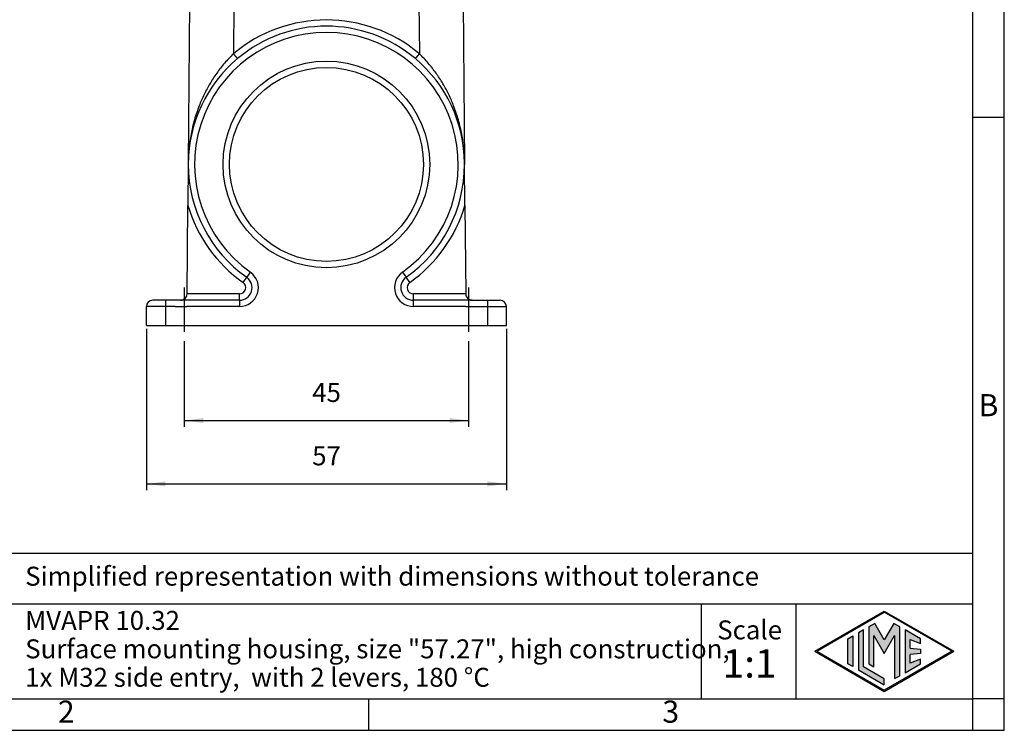
# Model space of a CAD drawing. Units: millimetres. Extents: x -297 to 0, y -239 to -29.
# Drawn here: x -156 to 0, y -239 to -126 of the extents above; entities that cross this region are included whole.
import ezdxf

# ---------------------------------------------------------------- set-up
doc = ezdxf.new("R2010")
doc.units = ezdxf.units.MM
doc.linetypes.add('DASHED', pattern=[15, 7, -8])
doc.layers.add('1', color=7, linetype='Continuous')
doc.styles.add('CONVERTER_12', font='ARIAL.TTF', dxfattribs={"width": 1.2})
doc.styles.add('CONVERTER_13', font='simplex.shx', dxfattribs={"width": 0.95})
doc.dimstyles.new('ME10_DIM_13', dxfattribs={"dimtxt": 3, "dimasz": 3, "dimexe": 1, "dimexo": 0.5, "dimgap": 2, "dimtad": 1, "dimdsep": 46, "dimtxsty": 'CONVERTER_13', "dimsah": 1, "dimcen": 0.09, "dimclrd": 2, "dimclre": 2, "dimclrt": 4, "dimadec": 0, "dimazin": 0, "dimtfac": 1, "dimtdec": 4, "dimtix": 1, "dimtmove": 0, "dimatfit": 3, "dimfxl": 1, "dimtolj": 1, "dimtzin": 0, "dimarcsym": 0})
doc.dimstyles.new('ME10_DIM_14', dxfattribs={"dimtxt": 3, "dimasz": 3, "dimexe": 1, "dimexo": 0.5, "dimgap": 2, "dimtad": 1, "dimdsep": 46, "dimtxsty": 'CONVERTER_13', "dimsah": 1, "dimcen": 0.09, "dimclrd": 2, "dimclre": 2, "dimclrt": 4, "dimadec": 0, "dimazin": 0, "dimtfac": 1, "dimtdec": 4, "dimtix": 1, "dimtmove": 0, "dimatfit": 3, "dimfxl": 1, "dimtolj": 1, "dimtzin": 0, "dimarcsym": 0})

# ---------------------------------------------------------------- blocks, each defined once
blk = doc.blocks.new('_formato_A4', base_point=(9.93, -238.57))
at = {"layer": '1', "linetype": 'Continuous'}
h = blk.add_hatch(color=7, dxfattribs=at)
h.paths.add_polyline_path([(-19, -219.72), (-8.01, -226.07), (-19, -232.41), (-29.99, -226.07)])
h.paths.add_polyline_path([(-29.69, -226.07), (-19, -219.9), (-8.31, -226.07), (-19, -232.24)], flags=16)
for points in [[(-23.09, -223.14), (-23.09, -229), (-19, -231.36), (-19, -230.42), (-22.28, -228.53), (-22.28, -222.67)], [(-21.44, -222.19), (-21.45, -228.04), (-20.64, -228.51), (-20.64, -223.58), (-19, -226.41), (-17.37, -223.59), (-17.37, -230.39), (-16.56, -229.95), (-16.56, -222.19), (-17.5, -221.65), (-19, -224.25), (-20.5, -221.65)], [(-15.72, -222.67), (-15.72, -229.46), (-13.27, -228.05), (-13.27, -227.3), (-14.91, -227.96), (-14.91, -226.57), (-13.27, -226.41), (-13.27, -225.72), (-14.91, -225.56), (-14.91, -224.18), (-13.27, -224.84), (-13.27, -224.09)], [(-23.96, -223.64), (-23.96, -228.49), (-24.77, -228.03), (-24.77, -224.11)]]:
    blk.add_hatch(color=7, dxfattribs=at).paths.add_polyline_path(points)
at = {"layer": '1', "color": 7, "linetype": 'Continuous'}
for p, q in [((0, -238.57), (0, -28.57)), ((-5, -233.57), (-5, -54.57)), ((0, -141.57), (-5, -141.57)), ((-5, -210.57), (-190, -210.57)), ((-190, -218.57), (-5, -218.57)), ((-48, -218.57), (-48, -233.57)), ((-33, -218.57), (-33, -233.57)), ((-29.99, -226.07), (-19, -219.72)), ((-19, -219.72), (-8.01, -226.07)), ((-29.69, -226.07), (-19, -219.9)), ((-8.31, -226.07), (-19, -219.9)), ((-22.28, -222.67), (-23.09, -223.14)), ((-22.28, -228.53), (-22.28, -222.67)), ((-21.44, -222.19), (-21.45, -228.04)), ((-20.5, -221.65), (-21.44, -222.19)), ((-19, -224.25), (-20.5, -221.65)), ((-17.5, -221.65), (-19, -224.25)), ((-16.56, -222.19), (-17.5, -221.65)), ((-16.56, -229.95), (-16.56, -222.19)), ((-15.72, -222.67), (-15.72, -229.46)), ((-13.27, -224.09), (-15.72, -222.67)), ((-24.77, -224.11), (-23.96, -223.64)), ((-24.77, -228.03), (-24.77, -224.11)), ((-23.96, -223.64), (-23.96, -228.49)), ((-23.09, -223.14), (-23.09, -229)), ((-20.64, -223.58), (-19, -226.41)), ((-20.64, -228.51), (-20.64, -223.58)), ((-19, -226.41), (-17.37, -223.59)), ((-17.37, -223.59), (-17.37, -230.39)), ((-14.91, -224.18), (-13.27, -224.84)), ((-14.91, -225.56), (-14.91, -224.18)), ((-13.27, -224.84), (-13.27, -224.09)), ((-14.91, -225.56), (-13.27, -225.72)), ((-13.27, -225.72), (-13.27, -226.41)), ((-29.99, -226.07), (-19, -232.41)), ((-29.69, -226.07), (-19, -232.24)), ((-8.31, -226.07), (-19, -232.24)), ((-19, -232.41), (-8.01, -226.07)), ((-13.27, -226.41), (-14.91, -226.57)), ((-14.91, -227.96), (-14.91, -226.57)), ((-13.27, -227.3), (-14.91, -227.96)), ((-13.27, -228.05), (-13.27, -227.3)), ((-23.96, -228.49), (-24.77, -228.03)), ((-23.09, -229), (-19, -231.36)), ((-19, -230.42), (-22.28, -228.53)), ((-21.45, -228.04), (-20.64, -228.51)), ((-15.72, -229.46), (-13.27, -228.05)), ((-19, -231.36), (-19, -230.42)), ((-17.37, -230.39), (-16.56, -229.95)), ((-196.4, -233.57), (-100.6, -233.57)), ((-100.6, -233.57), (-5, -233.57)), ((-100.6, -238.57), (-100.6, -233.57)), ((0, -233.57), (-5, -233.57)), ((-5, -238.57), (-5, -233.57)), ((-297, -238.57), (0, -238.57))]:
    blk.add_line(p, q, dxfattribs=at)
at = {"layer": '1', "color": 7, "style": 'CONVERTER_12'}
for s, insert, char_height, attachment_point, line_spacing_factor in [('B', (-2.5, -187.57), 3.5, 5, 1.320528), ('Simplified representation with dimensions without tolerance', (-155, -214.57), 3, 4, 0.90036), ('MVAPR 10.32\\PSurface mounting housing, size "57.27", high construction,\\P1x M32 side entry,  with 2 levers, 180 %%dC', (-155, -226.07), 3, 4, 0.90036), ('Scale', (-40.32, -223.07), 3, 5, 1.320528), ('1:1', (-40.32, -228.57), 4.5, 5, 1.320528), ('2', (-148.5, -236.07), 3.5, 5, 1.320528), ('3', (-52.8, -236.07), 3.5, 5, 1.320528)]:
    blk.add_mtext(s, dxfattribs=dict(at, insert=insert, char_height=char_height, attachment_point=attachment_point, line_spacing_factor=line_spacing_factor))
blk = doc.blocks.new('A4_oriz_new', base_point=(-297, -238.57))
at = {"layer": '1'}
blk.add_blockref('_formato_A4', (9.93, -238.57), dxfattribs=at)
blk = doc.blocks.new('*D6')
at = {"layer": '1', "color": 2, "linetype": 'Continuous'}
for p, q in [((-135.82, -175.01), (-135.82, -200.57)), ((-78.82, -175.01), (-78.82, -200.57)), ((-135.82, -199.57), (-78.82, -199.57))]:
    blk.add_line(p, q, dxfattribs=at)
at = {"layer": '1', "color": 2}
for points in [[(-132.82, -199.17), (-132.82, -199.96), (-135.82, -199.57)], [(-81.82, -199.96), (-81.82, -199.17), (-78.82, -199.57)]]:
    blk.add_solid(points, dxfattribs=at)
at = {"layer": '1', "color": 4, "insert": (-109.57, -197.57), "char_height": 3, "attachment_point": 7, "rotation": 0.0001, "line_spacing_factor": 0.60024, "style": 'CONVERTER_13'}
blk.add_mtext('57', dxfattribs=at)
blk = doc.blocks.new('*D7')
at = {"layer": '1', "color": 2, "linetype": 'Continuous'}
for p, q in [((-129.82, -177.01), (-129.82, -190.54)), ((-84.82, -177.01), (-84.82, -190.54)), ((-129.82, -189.54), (-84.82, -189.54))]:
    blk.add_line(p, q, dxfattribs=at)
at = {"layer": '1', "color": 2}
for points in [[(-126.82, -189.14), (-126.82, -189.93), (-129.82, -189.54)], [(-87.82, -189.93), (-87.82, -189.14), (-84.82, -189.54)]]:
    blk.add_solid(points, dxfattribs=at)
at = {"layer": '1', "color": 4, "insert": (-109.57, -187.54), "char_height": 3, "attachment_point": 7, "rotation": 0.0001, "line_spacing_factor": 0.60024, "style": 'CONVERTER_13'}
blk.add_mtext('45', dxfattribs=at)

msp = doc.modelspace()

# ---------------------------------------------------------------- linework, layer by layer
at = {"color": 2, "linetype": 'Continuous'}
for p, q in [((-128.971, -123.51), (-129.192, -148.819)), ((-121.971, -123.51), (-122.041, -131.512)), ((-92.665, -123.51), (-92.595, -131.512)), ((-85.665, -123.51), (-85.445, -148.819)), ((-129.193, -149.01), (-129.25, -155.509)), ((-129.192, -148.819), (-129.193, -149.01)), ((-129.193, -149.01), (-129.193, -149.01)), ((-85.445, -148.819), (-85.443, -149.01)), ((-85.443, -149.01), (-85.444, -149.01)), ((-85.386, -155.509), (-85.443, -149.01)), ((-129.372, -169.51), (-129.25, -155.509)), ((-85.386, -155.509), (-85.264, -169.51)), ((-119.362, -166.06), (-119.939, -166.877)), ((-95.274, -166.06), (-94.698, -166.877)), ((-120.516, -167.693), (-119.939, -166.877)), ((-94.121, -167.693), (-94.698, -166.877)), ((-121.093, -169.51), (-129.372, -169.51)), ((-129.372, -169.519), (-129.372, -169.51)), ((-129.372, -169.519), (-129.372, -169.519)), ((-121.093, -170.51), (-121.093, -169.51)), ((-85.264, -169.51), (-93.544, -169.51)), ((-93.544, -170.51), (-93.544, -169.51)), ((-85.264, -169.51), (-85.264, -169.519)), ((-85.264, -169.519), (-85.264, -169.519)), ((-132.818, -170.51), (-134.818, -170.51)), ((-132.818, -170.51), (-132.818, -171.51)), ((-130.372, -170.51), (-132.818, -170.51)), ((-121.093, -170.51), (-130.372, -170.51)), ((-121.093, -170.51), (-121.093, -171.51)), ((-84.264, -170.51), (-93.544, -170.51)), ((-93.544, -171.51), (-93.544, -170.51)), ((-84.264, -170.51), (-81.818, -170.51)), ((-81.818, -170.51), (-79.818, -170.51)), ((-81.818, -170.51), (-81.818, -171.51)), ((-135.818, -174.51), (-135.818, -171.51)), ((-132.818, -171.51), (-135.818, -171.51)), ((-131.238, -171.51), (-132.818, -171.51)), ((-132.818, -171.51), (-132.818, -174.51)), ((-131.238, -171.51), (-129.39, -171.51)), ((-121.093, -171.51), (-129.39, -171.51)), ((-85.247, -171.51), (-93.544, -171.51)), ((-85.247, -171.51), (-83.398, -171.51)), ((-83.398, -171.51), (-81.818, -171.51)), ((-81.818, -171.51), (-78.818, -171.51)), ((-81.818, -171.51), (-81.818, -174.51)), ((-78.818, -174.51), (-78.818, -171.51)), ((-135.818, -174.51), (-132.818, -174.51)), ((-132.818, -174.51), (-81.818, -174.51)), ((-81.818, -174.51), (-78.818, -174.51))]:
    msp.add_line(p, q, dxfattribs=at)
for radius in [16.35, 15.35]:
    msp.add_circle((-107.318, -149.01), radius, dxfattribs=at)
for centre, radius, start, end in [((-107.318, -149.019), 22.874, 49.93645, 130.06355), ((-107.318, -149.01), 21.874, 49.93645, 130.06355), ((-107.318, -149.01), 20.874, 305.23688, 234.76312), ((-107.318, -149.01), 21.874, 130.06355, 179.5), ((-107.318, -149.01), 21.874, 0.5, 49.93645), ((-107.318, -149.01), 21.874, 179.5, 180), ((-107.318, -149.01), 21.874, 180, 234.76312), ((-107.318, -149.01), 21.874, 305.23688, 0), ((-107.318, -149.01), 21.874, 0, 0.5), ((-107.318, -149.01), 22.874, 196.50425, 234.76312), ((-107.318, -149.01), 22.874, 305.23688, 343.49575), ((-121.093, -168.51), 3, 270, 54.76312), ((-93.544, -168.51), 3, 125.23688, 270), ((-121.093, -168.51), 2, 270, 54.76312), ((-121.093, -168.51), 1, 270, 54.76312), ((-93.544, -168.51), 2, 125.23688, 270), ((-93.544, -168.51), 1, 125.23688, 270), ((-130.372, -169.51), 1, 270, 359.4996), ((-84.264, -169.51), 1, 180.5004, 181.8257), ((-84.264, -169.51), 1, 181.8257, 192.37792), ((-84.264, -169.51), 1, 192.37792, 270), ((-134.818, -171.51), 1, 90, 180), ((-79.818, -171.51), 1, 0, 90)]:
    msp.add_arc(centre, radius, start, end, dxfattribs=at)
for points, knots in [([(-122.041, -131.512), (-122.289, -131.758), (-122.768, -132.232), (-123.443, -132.985), (-124.078, -133.757), (-124.687, -134.572), (-125.25, -135.399), (-125.763, -136.229), (-126.24, -137.075), (-126.688, -137.95), (-127.097, -138.842), (-127.485, -139.783), (-127.861, -140.815), (-128.216, -141.955), (-128.515, -143.107), (-128.833, -144.62), (-129.113, -146.513), (-129.165, -148.05), (-129.192, -148.819)], [0, 0, 0, 0, 1.0451581, 2.0231495, 3.0322184, 4.043601, 5.0744559, 6.0325956, 6.9685542, 7.9875936, 8.981593, 9.9111551, 11.0403333, 12.2750229, 13.4923561, 14.6076533, 16.9128368, 19.2203849, 19.2203849, 19.2203849, 19.2203849]), ([(-122.041, -131.512), (-122.039, -131.514), (-122.036, -131.518), (-122.031, -131.524), (-122.026, -131.53), (-122.021, -131.536), (-122.016, -131.542), (-122.011, -131.548), (-122.006, -131.554), (-122.001, -131.56), (-121.996, -131.566), (-121.991, -131.572), (-121.986, -131.578), (-121.981, -131.584), (-121.976, -131.59), (-121.971, -131.596), (-121.965, -131.602), (-121.96, -131.608), (-121.955, -131.614), (-121.95, -131.62), (-121.945, -131.627), (-121.94, -131.633), (-121.935, -131.639), (-121.929, -131.645), (-121.924, -131.651), (-121.919, -131.657), (-121.914, -131.663), (-121.909, -131.67), (-121.904, -131.676), (-121.898, -131.682), (-121.893, -131.688), (-121.888, -131.694), (-121.883, -131.7), (-121.878, -131.707), (-121.872, -131.713), (-121.867, -131.719), (-121.862, -131.725), (-121.857, -131.731), (-121.852, -131.737), (-121.846, -131.744), (-121.841, -131.75), (-121.836, -131.756), (-121.831, -131.762), (-121.826, -131.768), (-121.82, -131.774), (-121.815, -131.78), (-121.81, -131.786), (-121.805, -131.792), (-121.801, -131.798), (-121.796, -131.803), (-121.792, -131.808), (-121.787, -131.813), (-121.783, -131.818), (-121.779, -131.824), (-121.774, -131.829), (-121.77, -131.834), (-121.766, -131.839), (-121.761, -131.844), (-121.757, -131.849), (-121.753, -131.854), (-121.749, -131.859), (-121.744, -131.864), (-121.74, -131.869), (-121.736, -131.874), (-121.732, -131.879), (-121.727, -131.884), (-121.723, -131.889), (-121.719, -131.894), (-121.715, -131.899), (-121.711, -131.904), (-121.706, -131.909), (-121.702, -131.914), (-121.698, -131.919), (-121.694, -131.924), (-121.69, -131.928), (-121.687, -131.932), (-121.684, -131.936), (-121.68, -131.94), (-121.677, -131.944), (-121.674, -131.947), (-121.671, -131.951), (-121.668, -131.955), (-121.665, -131.958), (-121.661, -131.962), (-121.658, -131.966), (-121.655, -131.97), (-121.652, -131.973), (-121.649, -131.977), (-121.646, -131.98), (-121.643, -131.984), (-121.64, -131.988), (-121.637, -131.991), (-121.634, -131.995), (-121.631, -131.998), (-121.628, -132.002), (-121.625, -132.005), (-121.622, -132.009), (-121.619, -132.012), (-121.616, -132.016), (-121.613, -132.019), (-121.61, -132.023), (-121.607, -132.026), (-121.604, -132.029), (-121.601, -132.033), (-121.599, -132.036), (-121.596, -132.039), (-121.593, -132.043), (-121.59, -132.046), (-121.587, -132.049), (-121.585, -132.052), (-121.582, -132.055), (-121.58, -132.058), (-121.578, -132.061), (-121.575, -132.064), (-121.573, -132.066), (-121.57, -132.069), (-121.568, -132.072), (-121.566, -132.075), (-121.563, -132.078), (-121.561, -132.08), (-121.559, -132.083), (-121.556, -132.086), (-121.554, -132.088), (-121.552, -132.091), (-121.55, -132.094), (-121.547, -132.096), (-121.545, -132.099), (-121.543, -132.102), (-121.541, -132.104), (-121.538, -132.107), (-121.536, -132.109), (-121.534, -132.112), (-121.532, -132.114), (-121.53, -132.117), (-121.528, -132.119), (-121.526, -132.122), (-121.524, -132.124), (-121.522, -132.126), (-121.52, -132.129), (-121.517, -132.131), (-121.515, -132.134), (-121.513, -132.136), (-121.512, -132.138), (-121.51, -132.141), (-121.508, -132.143), (-121.506, -132.145), (-121.504, -132.147), (-121.502, -132.149), (-121.5, -132.152), (-121.498, -132.154), (-121.496, -132.156), (-121.495, -132.158), (-121.493, -132.16), (-121.491, -132.162), (-121.489, -132.164), (-121.488, -132.166), (-121.486, -132.168), (-121.484, -132.17), (-121.483, -132.172), (-121.481, -132.174), (-121.479, -132.176), (-121.478, -132.178), (-121.476, -132.18), (-121.475, -132.181), (-121.473, -132.183), (-121.471, -132.185), (-121.47, -132.187), (-121.468, -132.189), (-121.467, -132.19), (-121.465, -132.192), (-121.464, -132.194), (-121.462, -132.195), (-121.461, -132.197), (-121.46, -132.199), (-121.458, -132.2), (-121.457, -132.202), (-121.455, -132.204), (-121.454, -132.205), (-121.453, -132.207), (-121.451, -132.208), (-121.45, -132.21), (-121.449, -132.211), (-121.447, -132.213), (-121.446, -132.214), (-121.445, -132.216), (-121.444, -132.217), (-121.443, -132.218), (-121.441, -132.22), (-121.44, -132.221), (-121.439, -132.223), (-121.438, -132.224), (-121.437, -132.225), (-121.436, -132.226), (-121.435, -132.228), (-121.433, -132.229), (-121.432, -132.23), (-121.431, -132.231), (-121.43, -132.233), (-121.429, -132.234), (-121.428, -132.235), (-121.427, -132.236), (-121.426, -132.237), (-121.425, -132.238), (-121.425, -132.239), (-121.424, -132.24), (-121.423, -132.241), (-121.422, -132.242), (-121.421, -132.243), (-121.42, -132.244), (-121.419, -132.245), (-121.419, -132.246), (-121.418, -132.247), (-121.417, -132.248), (-121.416, -132.249), (-121.415, -132.25), (-121.415, -132.25), (-121.414, -132.251), (-121.413, -132.252), (-121.413, -132.253), (-121.412, -132.254), (-121.411, -132.254), (-121.411, -132.255), (-121.41, -132.256), (-121.409, -132.256), (-121.409, -132.257), (-121.408, -132.258), (-121.408, -132.258), (-121.407, -132.259), (-121.407, -132.26), (-121.406, -132.26), (-121.406, -132.261), (-121.405, -132.261), (-121.405, -132.262), (-121.404, -132.262), (-121.404, -132.263), (-121.403, -132.263), (-121.403, -132.264), (-121.402, -132.264), (-121.402, -132.265), (-121.402, -132.265), (-121.401, -132.265), (-121.401, -132.266), (-121.401, -132.266), (-121.4, -132.266), (-121.4, -132.267), (-121.4, -132.267), (-121.399, -132.267), (-121.399, -132.267), (-121.399, -132.268), (-121.399, -132.268), (-121.399, -132.268), (-121.398, -132.268), (-121.398, -132.268), (-121.398, -132.269), (-121.398, -132.269), (-121.398, -132.269), (-121.398, -132.269), (-121.398, -132.269), (-121.398, -132.269), (-121.397, -132.269), (-121.397, -132.269), (-121.397, -132.269), (-121.397, -132.269), (-121.397, -132.269), (-121.397, -132.269), (-121.397, -132.269), (-121.397, -132.269), (-121.397, -132.269)], [0, 0, 0, 0, 0.00766379, 0.01535285, 0.02306636, 0.0308035, 0.03856346, 0.04634541, 0.05414854, 0.06197203, 0.06981506, 0.07767681, 0.08555646, 0.0934532, 0.10136619, 0.10929463, 0.1172377, 0.12519458, 0.13316444, 0.14114647, 0.14913986, 0.15714377, 0.1651574, 0.17317992, 0.18121051, 0.18924836, 0.19729265, 0.20534255, 0.21339726, 0.22145594, 0.22951779, 0.23758198, 0.24564769, 0.25371411, 0.26178041, 0.26984578, 0.2779094, 0.28597045, 0.2940281, 0.30208155, 0.31012997, 0.31817254, 0.32620845, 0.33423688, 0.342257, 0.350268, 0.35826905, 0.36625935, 0.37304931, 0.37982893, 0.38659758, 0.39335464, 0.4000995, 0.40683151, 0.41355006, 0.42025452, 0.42694427, 0.43361869, 0.44027714, 0.446919, 0.45354365, 0.46015046, 0.46673881, 0.47330808, 0.47985763, 0.48638685, 0.4928951, 0.49938177, 0.50584623, 0.51228785, 0.51870601, 0.52510009, 0.53146946, 0.53781349, 0.54413156, 0.54913062, 0.55411247, 0.55907682, 0.56402342, 0.56895197, 0.5738622, 0.57875384, 0.5836266, 0.58848022, 0.59331441, 0.5981289, 0.60292341, 0.60769767, 0.61245139, 0.61718431, 0.62189614, 0.62658661, 0.63125544, 0.63590236, 0.64052708, 0.64512934, 0.64970885, 0.65426534, 0.65879854, 0.66330816, 0.66779392, 0.67225556, 0.6766928, 0.68110536, 0.68549295, 0.68985532, 0.69419217, 0.69850323, 0.70278824, 0.7066016, 0.71039364, 0.71416424, 0.71791326, 0.72164058, 0.72534606, 0.72902958, 0.732691, 0.7363302, 0.73994705, 0.74354141, 0.74711317, 0.75066219, 0.75418833, 0.75769148, 0.7611715, 0.76462826, 0.76806163, 0.77147148, 0.7748577, 0.77822013, 0.78155866, 0.78487316, 0.78816349, 0.79142953, 0.79467115, 0.79788822, 0.8010806, 0.80424818, 0.80739082, 0.81050839, 0.81360076, 0.8166678, 0.81970938, 0.82272538, 0.82571567, 0.8286801, 0.83161857, 0.83445886, 0.83727432, 0.8400649, 0.84283057, 0.84557129, 0.84828704, 0.85097776, 0.85364343, 0.85628401, 0.85889947, 0.86148977, 0.86405487, 0.86659475, 0.86910935, 0.87159866, 0.87406263, 0.87650122, 0.87891441, 0.88130215, 0.88366442, 0.88600117, 0.88831237, 0.89059799, 0.89285798, 0.89509232, 0.89730096, 0.89948388, 0.90164104, 0.9037724, 0.90587792, 0.90795757, 0.91001132, 0.91203913, 0.91404097, 0.91601679, 0.91796657, 0.91989026, 0.92178784, 0.92365926, 0.92550668, 0.92732801, 0.92912328, 0.93089255, 0.93263585, 0.93435323, 0.93604473, 0.9377104, 0.93935027, 0.9409644, 0.94255282, 0.94411558, 0.94565273, 0.9471643, 0.94865034, 0.9501109, 0.95154601, 0.95295572, 0.95434008, 0.95569912, 0.9570329, 0.95834145, 0.95962482, 0.96088304, 0.96211618, 0.96332426, 0.96450734, 0.96566545, 0.96679864, 0.96790695, 0.96899044, 0.97004913, 0.97108307, 0.97209232, 0.97307691, 0.97403688, 0.97497228, 0.97588315, 0.97676954, 0.97765499, 0.97851501, 0.9793497, 0.98015915, 0.98094346, 0.98170273, 0.98243704, 0.9831465, 0.98383121, 0.98449125, 0.98512672, 0.98573772, 0.98632434, 0.98688669, 0.98742486, 0.98793894, 0.98842903, 0.98889523, 0.98933764, 0.98977905, 0.99019423, 0.99058333, 0.99094648, 0.99128384, 0.99159553, 0.99188172, 0.99214254, 0.99237816, 0.99256882, 0.99273935, 0.99288989, 0.99302062, 0.99313175, 0.9932096, 0.99327427, 0.99332612, 0.99335699, 0.99338153, 0.99339174, 0.99340083, 0.99340907, 0.99341686, 0.99341686, 0.99341686, 0.99341686]), ([(-93.239, -132.269), (-93.239, -132.269), (-93.239, -132.269), (-93.239, -132.269), (-93.239, -132.269), (-93.239, -132.269), (-93.239, -132.269), (-93.239, -132.269), (-93.239, -132.269), (-93.239, -132.269), (-93.239, -132.269), (-93.239, -132.269), (-93.239, -132.269), (-93.238, -132.269), (-93.238, -132.269), (-93.238, -132.268), (-93.238, -132.268), (-93.238, -132.268), (-93.238, -132.268), (-93.237, -132.268), (-93.237, -132.267), (-93.237, -132.267), (-93.237, -132.267), (-93.236, -132.267), (-93.236, -132.266), (-93.236, -132.266), (-93.235, -132.266), (-93.235, -132.265), (-93.235, -132.265), (-93.234, -132.265), (-93.234, -132.264), (-93.234, -132.264), (-93.233, -132.263), (-93.233, -132.263), (-93.232, -132.262), (-93.232, -132.262), (-93.231, -132.261), (-93.231, -132.261), (-93.23, -132.26), (-93.23, -132.26), (-93.229, -132.259), (-93.229, -132.258), (-93.228, -132.258), (-93.228, -132.257), (-93.227, -132.256), (-93.226, -132.256), (-93.226, -132.255), (-93.225, -132.254), (-93.224, -132.254), (-93.224, -132.253), (-93.223, -132.252), (-93.222, -132.251), (-93.222, -132.25), (-93.221, -132.25), (-93.22, -132.249), (-93.219, -132.248), (-93.219, -132.247), (-93.218, -132.246), (-93.217, -132.245), (-93.216, -132.244), (-93.215, -132.243), (-93.214, -132.242), (-93.214, -132.241), (-93.213, -132.24), (-93.212, -132.239), (-93.211, -132.238), (-93.21, -132.237), (-93.209, -132.236), (-93.208, -132.235), (-93.207, -132.234), (-93.206, -132.233), (-93.205, -132.231), (-93.204, -132.23), (-93.203, -132.229), (-93.202, -132.228), (-93.201, -132.226), (-93.2, -132.225), (-93.198, -132.224), (-93.197, -132.223), (-93.196, -132.221), (-93.195, -132.22), (-93.194, -132.218), (-93.193, -132.217), (-93.191, -132.216), (-93.19, -132.214), (-93.189, -132.213), (-93.188, -132.211), (-93.186, -132.21), (-93.185, -132.208), (-93.184, -132.207), (-93.182, -132.205), (-93.181, -132.204), (-93.18, -132.202), (-93.178, -132.2), (-93.177, -132.199), (-93.175, -132.197), (-93.174, -132.195), (-93.172, -132.194), (-93.171, -132.192), (-93.169, -132.19), (-93.168, -132.189), (-93.166, -132.187), (-93.165, -132.185), (-93.163, -132.183), (-93.162, -132.181), (-93.16, -132.18), (-93.159, -132.178), (-93.157, -132.176), (-93.155, -132.174), (-93.154, -132.172), (-93.152, -132.17), (-93.15, -132.168), (-93.149, -132.166), (-93.147, -132.164), (-93.145, -132.162), (-93.143, -132.16), (-93.142, -132.158), (-93.14, -132.156), (-93.138, -132.154), (-93.136, -132.152), (-93.134, -132.149), (-93.133, -132.147), (-93.131, -132.145), (-93.129, -132.143), (-93.127, -132.141), (-93.125, -132.138), (-93.123, -132.136), (-93.121, -132.134), (-93.119, -132.131), (-93.117, -132.129), (-93.115, -132.126), (-93.113, -132.124), (-93.111, -132.122), (-93.109, -132.119), (-93.106, -132.117), (-93.104, -132.114), (-93.102, -132.112), (-93.1, -132.109), (-93.098, -132.107), (-93.096, -132.104), (-93.093, -132.102), (-93.091, -132.099), (-93.089, -132.096), (-93.087, -132.094), (-93.085, -132.091), (-93.082, -132.088), (-93.08, -132.086), (-93.078, -132.083), (-93.075, -132.08), (-93.073, -132.078), (-93.071, -132.075), (-93.068, -132.072), (-93.066, -132.069), (-93.064, -132.066), (-93.061, -132.064), (-93.059, -132.061), (-93.056, -132.058), (-93.054, -132.055), (-93.051, -132.052), (-93.049, -132.049), (-93.046, -132.046), (-93.043, -132.043), (-93.041, -132.039), (-93.038, -132.036), (-93.035, -132.033), (-93.032, -132.029), (-93.029, -132.026), (-93.026, -132.023), (-93.023, -132.019), (-93.02, -132.016), (-93.018, -132.012), (-93.015, -132.009), (-93.012, -132.005), (-93.009, -132.002), (-93.006, -131.998), (-93.003, -131.995), (-93, -131.991), (-92.997, -131.988), (-92.994, -131.984), (-92.99, -131.98), (-92.987, -131.977), (-92.984, -131.973), (-92.981, -131.97), (-92.978, -131.966), (-92.975, -131.962), (-92.972, -131.958), (-92.969, -131.955), (-92.965, -131.951), (-92.962, -131.947), (-92.959, -131.944), (-92.956, -131.94), (-92.953, -131.936), (-92.95, -131.932), (-92.946, -131.928), (-92.942, -131.924), (-92.938, -131.919), (-92.934, -131.914), (-92.93, -131.909), (-92.926, -131.904), (-92.922, -131.899), (-92.917, -131.894), (-92.913, -131.889), (-92.909, -131.884), (-92.905, -131.879), (-92.901, -131.874), (-92.896, -131.869), (-92.892, -131.864), (-92.888, -131.859), (-92.883, -131.854), (-92.879, -131.849), (-92.875, -131.844), (-92.871, -131.839), (-92.866, -131.834), (-92.862, -131.829), (-92.858, -131.824), (-92.853, -131.818), (-92.849, -131.813), (-92.845, -131.808), (-92.84, -131.803), (-92.836, -131.798), (-92.831, -131.792), (-92.826, -131.786), (-92.821, -131.78), (-92.816, -131.774), (-92.811, -131.768), (-92.806, -131.762), (-92.8, -131.756), (-92.795, -131.75), (-92.79, -131.744), (-92.785, -131.737), (-92.78, -131.731), (-92.774, -131.725), (-92.769, -131.719), (-92.764, -131.713), (-92.759, -131.707), (-92.754, -131.7), (-92.748, -131.694), (-92.743, -131.688), (-92.738, -131.682), (-92.733, -131.676), (-92.728, -131.67), (-92.722, -131.663), (-92.717, -131.657), (-92.712, -131.651), (-92.707, -131.645), (-92.702, -131.639), (-92.697, -131.633), (-92.691, -131.627), (-92.686, -131.62), (-92.681, -131.614), (-92.676, -131.608), (-92.671, -131.602), (-92.666, -131.596), (-92.661, -131.59), (-92.656, -131.584), (-92.65, -131.578), (-92.645, -131.572), (-92.64, -131.566), (-92.635, -131.56), (-92.63, -131.554), (-92.625, -131.548), (-92.62, -131.542), (-92.615, -131.536), (-92.61, -131.53), (-92.605, -131.524), (-92.6, -131.518), (-92.597, -131.514), (-92.595, -131.512)], [0, 0, 0, 0, 0.00000779, 0.00001604, 0.00002512, 0.00003533, 0.00005987, 0.00009074, 0.0001426, 0.00020726, 0.00028511, 0.00039624, 0.00052697, 0.00067752, 0.00084804, 0.0010387, 0.00127432, 0.00153515, 0.00182133, 0.00213302, 0.00247038, 0.00283353, 0.00322263, 0.00363782, 0.00407922, 0.00452163, 0.00498783, 0.00547793, 0.00599201, 0.00653017, 0.00709252, 0.00767914, 0.00829015, 0.00892562, 0.00958566, 0.01027036, 0.01097982, 0.01171414, 0.0124734, 0.01325771, 0.01406716, 0.01490185, 0.01576187, 0.01664732, 0.01753371, 0.01844458, 0.01937999, 0.02033996, 0.02132454, 0.02233379, 0.02336773, 0.02442643, 0.02550991, 0.02661822, 0.02775141, 0.02890953, 0.0300926, 0.03130068, 0.03253382, 0.03379205, 0.03507541, 0.03638396, 0.03771774, 0.03907678, 0.04046114, 0.04187085, 0.04330596, 0.04476652, 0.04625256, 0.04776413, 0.04930128, 0.05086404, 0.05245246, 0.05406659, 0.05570647, 0.05737213, 0.05906363, 0.06078101, 0.06252431, 0.06429358, 0.06608885, 0.06791018, 0.0697576, 0.07162902, 0.0735266, 0.0754503, 0.07740007, 0.07937589, 0.08137773, 0.08340554, 0.08545929, 0.08753894, 0.08964447, 0.09177582, 0.09393298, 0.0961159, 0.09832454, 0.10055888, 0.10281888, 0.10510449, 0.10741569, 0.10975244, 0.11211471, 0.11450245, 0.11691564, 0.11935424, 0.12181821, 0.12430751, 0.12682212, 0.12936199, 0.13192709, 0.13451739, 0.13713285, 0.13977343, 0.1424391, 0.14512983, 0.14784557, 0.15058629, 0.15335196, 0.15614254, 0.158958, 0.16179829, 0.16473676, 0.1677012, 0.17069148, 0.17370748, 0.17674907, 0.17981611, 0.18290848, 0.18602604, 0.18916868, 0.19233626, 0.19552864, 0.19874571, 0.20198733, 0.20525337, 0.2085437, 0.2118582, 0.21519673, 0.21855917, 0.22194538, 0.22535523, 0.22878861, 0.23224537, 0.23572539, 0.23922853, 0.24275468, 0.24630369, 0.24987545, 0.25346981, 0.25708666, 0.26072586, 0.26438729, 0.2680708, 0.27177629, 0.2755036, 0.27925262, 0.28302322, 0.28681526, 0.29062863, 0.29491363, 0.29922469, 0.30356155, 0.30792391, 0.31231151, 0.31672406, 0.3211613, 0.32562294, 0.33010871, 0.33461833, 0.33915152, 0.34370801, 0.34828752, 0.35288978, 0.35751451, 0.36216142, 0.36683025, 0.37152072, 0.37623255, 0.38096547, 0.38571919, 0.39049345, 0.39528796, 0.40010245, 0.40493664, 0.40979026, 0.41466302, 0.41955466, 0.42446489, 0.42939344, 0.43434004, 0.4393044, 0.44428625, 0.44928531, 0.45560338, 0.46194741, 0.46831677, 0.47471085, 0.48112901, 0.48757063, 0.49403509, 0.50052176, 0.50703002, 0.51355923, 0.52010879, 0.52667805, 0.5332664, 0.53987322, 0.54649787, 0.55313973, 0.55979818, 0.56647259, 0.57316234, 0.5798668, 0.58658535, 0.59331737, 0.60006222, 0.60681928, 0.61358794, 0.62036755, 0.62715751, 0.63514781, 0.64314887, 0.65115987, 0.65917999, 0.66720841, 0.67524432, 0.68328689, 0.69133531, 0.69938876, 0.70744642, 0.71550746, 0.72357108, 0.73163645, 0.73970275, 0.74776917, 0.75583488, 0.76389907, 0.77196092, 0.7800196, 0.78807431, 0.79612421, 0.8041685, 0.81220635, 0.82023695, 0.82825947, 0.83627309, 0.84427701, 0.85227039, 0.86025242, 0.86822229, 0.87617916, 0.88412223, 0.89205067, 0.89996367, 0.9078604, 0.91574005, 0.9236018, 0.93144483, 0.93926832, 0.94707145, 0.9548534, 0.96261336, 0.97035051, 0.97806401, 0.98575307, 0.99341686, 0.99341686, 0.99341686, 0.99341686]), ([(-85.445, -148.819), (-85.471, -148.05), (-85.523, -146.513), (-85.804, -144.62), (-86.121, -143.107), (-86.411, -141.99), (-86.764, -140.849), (-87.138, -139.816), (-87.539, -138.842), (-87.938, -137.973), (-88.384, -137.097), (-88.873, -136.227), (-89.401, -135.377), (-89.957, -134.562), (-90.55, -133.767), (-91.185, -132.995), (-91.868, -132.232), (-92.348, -131.758), (-92.595, -131.512)], [0, 0, 0, 0, 2.3075481, 4.6127317, 5.7280288, 6.9453621, 8.0731144, 9.3092293, 10.2387914, 11.2327907, 12.1772964, 13.1877888, 14.2242707, 15.1767835, 16.1502975, 17.1972341, 18.1752257, 19.2203836, 19.2203836, 19.2203836, 19.2203836]), ([(-130.372, -170.51), (-130.364, -170.51), (-130.346, -170.51), (-130.32, -170.508), (-130.295, -170.505), (-130.267, -170.502), (-130.232, -170.495), (-130.186, -170.484), (-130.132, -170.467), (-130.076, -170.445), (-130.022, -170.42), (-129.976, -170.397), (-129.936, -170.374), (-129.894, -170.349), (-129.848, -170.32), (-129.79, -170.279), (-129.724, -170.228), (-129.65, -170.162), (-129.583, -170.091), (-129.523, -170.014), (-129.474, -169.936), (-129.438, -169.86), (-129.412, -169.79), (-129.401, -169.747), (-129.396, -169.725)], [0, 0, 0, 0, 0.0240441, 0.054693, 0.0785676, 0.0987454, 0.1386229, 0.1880002, 0.2407284, 0.3078289, 0.3667926, 0.4188757, 0.4622308, 0.5060179, 0.5654667, 0.6257677, 0.7172951, 0.8154793, 0.922776, 1.0111495, 1.1074185, 1.1972757, 1.2639241, 1.3316682, 1.3316682, 1.3316682, 1.3316682]), ([(-129.373, -169.542), (-129.373, -169.539), (-129.373, -169.531), (-129.372, -169.523), (-129.372, -169.519)], [0, 0, 0, 0, 0.0103772, 0.02312746, 0.02312746, 0.02312746, 0.02312746]), ([(-85.264, -169.519), (-85.264, -169.523), (-85.264, -169.531), (-85.264, -169.539), (-85.263, -169.542)], [0, 0, 0, 0, 0.012671995, 0.023130785, 0.023130785, 0.023130785, 0.023130785]), ([(-85.241, -169.725), (-85.235, -169.747), (-85.224, -169.792), (-85.197, -169.864), (-85.16, -169.939), (-85.112, -170.016), (-85.051, -170.093), (-84.982, -170.166), (-84.906, -170.234), (-84.836, -170.287), (-84.778, -170.327), (-84.733, -170.355), (-84.692, -170.379), (-84.649, -170.403), (-84.602, -170.426), (-84.549, -170.449), (-84.497, -170.469), (-84.445, -170.485), (-84.4, -170.496), (-84.365, -170.502), (-84.339, -170.506), (-84.316, -170.508), (-84.29, -170.51), (-84.272, -170.51), (-84.264, -170.51)], [0, 0, 0, 0, 0.0700208, 0.1391577, 0.2277338, 0.3226632, 0.4115317, 0.5197305, 0.6246456, 0.7162905, 0.7819762, 0.8365731, 0.8769087, 0.9227747, 0.9846405, 1.0338463, 1.0980828, 1.1491756, 1.1978809, 1.2371144, 1.2548583, 1.2772703, 1.3078432, 1.3316626, 1.3316626, 1.3316626, 1.3316626])]:
    msp.add_open_spline(points, degree=3, knots=knots, dxfattribs=at)
at = {"layer": '1', "color": 4, "linetype": 'DASHED'}
for p, q in [((-129.818, -168.51), (-129.818, -176.51)), ((-84.818, -168.51), (-84.818, -176.51))]:
    msp.add_line(p, q, dxfattribs=at)

# ---------------------------------------------------------------- block references
msp.add_blockref('A4_oriz_new', (-297, -238.567))

# ---------------------------------------------------------------- dimensions: what is measured, and where the dimension line sits
at = {"layer": '1'}
for base, p1, p2, dimstyle, picture, middle in [((-135.818, -199.567), (-78.818, -174.51), (-135.818, -174.51), 'ME10_DIM_13', '*D6', (-107.318, -196.067)), ((-129.818, -189.536), (-84.818, -176.51), (-129.818, -176.51), 'ME10_DIM_14', '*D7', (-107.318, -186.036))]:
    dim = msp.add_linear_dim(base=base, p1=p1, p2=p2, dimstyle=dimstyle, dxfattribs=at)
    dim.commit()
    dim.dimension.update_dxf_attribs({"geometry": picture, "text_midpoint": middle, "text_rotation": 0.00014})

doc.saveas('drawing.dxf')
